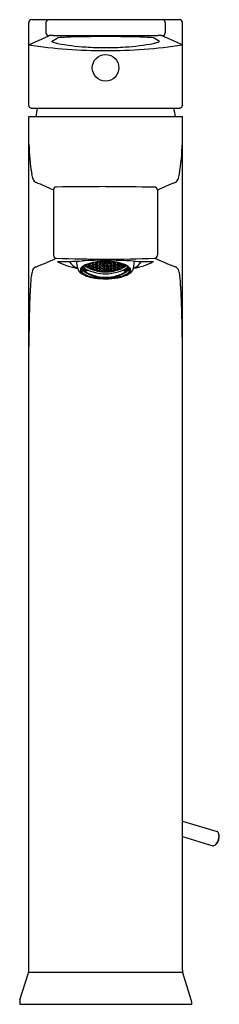
# Model space of a CAD drawing. Extents: x 3616.3 to 3618.4, y 296.7 to 307.3.
import ezdxf

# ---------------------------------------------------------------- set-up
doc = ezdxf.new("R2010")
doc.units = 0
doc.header["$LTSCALE"] = 0.64311
doc.layers.get('0').update_dxf_attribs({"color": 255, "linetype": 'CONTINUOUS'})
doc.layers.get('DEFPOINTS').update_dxf_attribs({"linetype": 'CONTINUOUS'})
doc.styles.get("Standard").update_dxf_attribs({"font": 'txt', "width": 0.8})

msp = doc.modelspace()

# ---------------------------------------------------------------- linework, layer by layer
for p, q in [((3617.976, 307.299), (3616.385, 307.299)), ((3616.354, 306.377), (3616.354, 307.268)), ((3616.539, 307.268), (3616.539, 307.158)), ((3617.822, 307.268), (3617.822, 307.158)), ((3618.008, 306.377), (3618.008, 307.268)), ((3616.354, 307.028), (3616.57, 307.127)), ((3616.6, 307.064), (3616.66, 307.102)), ((3617.761, 307.064), (3617.702, 307.102)), ((3618.008, 307.028), (3617.791, 307.127)), ((3616.38, 306.35), (3617.981, 306.35)), ((3616.354, 306.258), (3618.008, 306.258)), ((3616.354, 297.093), (3616.354, 306.258)), ((3618.008, 297.093), (3618.008, 306.258)), ((3616.62, 305.47), (3616.62, 304.769)), ((3617.739, 305.47), (3617.739, 304.769)), ((3616.881, 304.627), (3616.869, 304.706)), ((3616.93, 304.635), (3616.957, 304.617)), ((3616.957, 304.631), (3616.938, 304.644)), ((3616.966, 304.618), (3616.957, 304.631)), ((3616.957, 304.631), (3616.957, 304.617)), ((3616.966, 304.649), (3616.976, 304.652)), ((3616.968, 304.646), (3616.966, 304.649)), ((3616.971, 304.648), (3616.968, 304.646)), ((3616.971, 304.664), (3616.976, 304.655)), ((3616.976, 304.655), (3616.976, 304.666)), ((3616.976, 304.655), (3616.996, 304.645)), ((3616.976, 304.652), (3616.996, 304.642)), ((3616.976, 304.652), (3616.976, 304.645)), ((3616.996, 304.666), (3616.988, 304.671)), ((3617.005, 304.651), (3616.996, 304.666)), ((3616.996, 304.645), (3616.996, 304.666)), ((3616.996, 304.645), (3617.005, 304.65)), ((3616.996, 304.642), (3617.003, 304.631)), ((3616.996, 304.642), (3616.996, 304.634)), ((3617.005, 304.676), (3617.008, 304.678)), ((3617.005, 304.675), (3617.005, 304.676)), ((3617.015, 304.66), (3617.005, 304.675)), ((3617.005, 304.651), (3617.015, 304.657)), ((3617.005, 304.65), (3617.005, 304.651)), ((3617.015, 304.636), (3617.005, 304.65)), ((3617.007, 304.629), (3617.015, 304.633)), ((3617.015, 304.636), (3617.014, 304.656)), ((3617.015, 304.66), (3617.015, 304.68)), ((3617.035, 304.652), (3617.015, 304.66)), ((3617.015, 304.657), (3617.035, 304.649)), ((3617.035, 304.628), (3617.015, 304.636)), ((3617.035, 304.625), (3617.015, 304.633)), ((3617.015, 304.633), (3617.015, 304.626)), ((3617.023, 304.682), (3617.035, 304.677)), ((3617.035, 304.677), (3617.044, 304.66)), ((3617.035, 304.677), (3617.035, 304.652)), ((3617.044, 304.659), (3617.035, 304.652)), ((3617.035, 304.649), (3617.044, 304.634)), ((3617.035, 304.628), (3617.035, 304.649)), ((3617.044, 304.634), (3617.035, 304.628)), ((3617.054, 304.67), (3617.044, 304.66)), ((3617.044, 304.66), (3617.044, 304.659)), ((3617.044, 304.659), (3617.054, 304.645)), ((3617.054, 304.642), (3617.044, 304.634)), ((3617.044, 304.634), (3617.044, 304.634)), ((3617.044, 304.634), (3617.054, 304.621)), ((3617.045, 304.687), (3617.054, 304.674)), ((3617.054, 304.674), (3617.054, 304.689)), ((3617.054, 304.674), (3617.074, 304.667)), ((3617.074, 304.663), (3617.054, 304.67)), ((3617.054, 304.645), (3617.054, 304.67)), ((3617.054, 304.645), (3617.074, 304.639)), ((3617.074, 304.636), (3617.054, 304.642)), ((3617.054, 304.642), (3617.054, 304.621)), ((3617.074, 304.691), (3617.07, 304.692)), ((3617.083, 304.678), (3617.074, 304.691)), ((3617.074, 304.667), (3617.074, 304.691)), ((3617.074, 304.667), (3617.083, 304.677)), ((3617.083, 304.648), (3617.074, 304.663)), ((3617.074, 304.639), (3617.074, 304.663)), ((3617.074, 304.639), (3617.083, 304.647)), ((3617.083, 304.623), (3617.074, 304.636)), ((3617.074, 304.636), (3617.074, 304.615)), ((3617.083, 304.678), (3617.093, 304.691)), ((3617.083, 304.677), (3617.083, 304.678)), ((3617.093, 304.662), (3617.083, 304.677)), ((3617.083, 304.648), (3617.093, 304.658)), ((3617.083, 304.647), (3617.083, 304.648)), ((3617.093, 304.634), (3617.083, 304.647)), ((3617.083, 304.623), (3617.093, 304.631)), ((3617.093, 304.691), (3617.113, 304.687)), ((3617.093, 304.662), (3617.093, 304.691)), ((3617.112, 304.658), (3617.093, 304.662)), ((3617.093, 304.658), (3617.113, 304.654)), ((3617.093, 304.634), (3617.093, 304.658)), ((3617.113, 304.63), (3617.093, 304.634)), ((3617.093, 304.631), (3617.113, 304.627)), ((3617.093, 304.61), (3617.093, 304.631)), ((3617.113, 304.687), (3617.112, 304.658)), ((3617.122, 304.67), (3617.112, 304.658)), ((3617.113, 304.687), (3617.122, 304.67)), ((3617.113, 304.654), (3617.122, 304.64)), ((3617.113, 304.654), (3617.113, 304.63)), ((3617.122, 304.64), (3617.113, 304.63)), ((3617.132, 304.684), (3617.122, 304.67)), ((3617.122, 304.67), (3617.122, 304.67)), ((3617.122, 304.67), (3617.132, 304.655)), ((3617.132, 304.651), (3617.122, 304.64)), ((3617.122, 304.64), (3617.122, 304.64)), ((3617.122, 304.64), (3617.132, 304.627)), ((3617.126, 304.698), (3617.132, 304.688)), ((3617.132, 304.688), (3617.132, 304.698)), ((3617.132, 304.688), (3617.152, 304.686)), ((3617.152, 304.682), (3617.132, 304.684)), ((3617.132, 304.655), (3617.132, 304.684)), ((3617.132, 304.655), (3617.152, 304.653)), ((3617.152, 304.649), (3617.132, 304.651)), ((3617.132, 304.627), (3617.132, 304.651)), ((3617.152, 304.686), (3617.16, 304.7)), ((3617.152, 304.686), (3617.152, 304.699)), ((3617.161, 304.667), (3617.152, 304.682)), ((3617.152, 304.653), (3617.152, 304.682)), ((3617.152, 304.653), (3617.161, 304.666)), ((3617.161, 304.636), (3617.152, 304.649)), ((3617.152, 304.649), (3617.152, 304.625)), ((3617.152, 304.625), (3617.161, 304.636)), ((3617.161, 304.667), (3617.171, 304.681)), ((3617.161, 304.666), (3617.161, 304.667)), ((3617.171, 304.652), (3617.161, 304.666)), ((3617.161, 304.636), (3617.171, 304.648)), ((3617.161, 304.636), (3617.161, 304.636)), ((3617.171, 304.624), (3617.161, 304.636)), ((3617.171, 304.685), (3617.162, 304.7)), ((3617.171, 304.685), (3617.171, 304.7)), ((3617.191, 304.685), (3617.171, 304.685)), ((3617.191, 304.681), (3617.171, 304.681)), ((3617.171, 304.652), (3617.171, 304.681)), ((3617.191, 304.652), (3617.171, 304.652)), ((3617.191, 304.648), (3617.171, 304.648)), ((3617.171, 304.624), (3617.171, 304.648)), ((3617.19, 304.624), (3617.19, 304.648)), ((3617.19, 304.624), (3617.2, 304.636)), ((3617.191, 304.685), (3617.191, 304.7)), ((3617.191, 304.685), (3617.199, 304.699)), ((3617.2, 304.667), (3617.191, 304.681)), ((3617.191, 304.652), (3617.191, 304.681)), ((3617.191, 304.652), (3617.2, 304.666)), ((3617.2, 304.636), (3617.191, 304.648)), ((3617.2, 304.667), (3617.21, 304.682)), ((3617.2, 304.666), (3617.2, 304.667)), ((3617.21, 304.653), (3617.2, 304.666)), ((3617.2, 304.636), (3617.21, 304.649)), ((3617.21, 304.625), (3617.2, 304.636)), ((3617.2, 304.636), (3617.2, 304.636)), ((3617.21, 304.686), (3617.201, 304.699)), ((3617.21, 304.686), (3617.21, 304.699)), ((3617.23, 304.688), (3617.21, 304.686)), ((3617.21, 304.682), (3617.23, 304.684)), ((3617.21, 304.653), (3617.21, 304.682)), ((3617.23, 304.655), (3617.21, 304.653)), ((3617.21, 304.649), (3617.23, 304.651)), ((3617.21, 304.649), (3617.21, 304.625)), ((3617.235, 304.698), (3617.23, 304.688)), ((3617.23, 304.688), (3617.23, 304.698)), ((3617.23, 304.684), (3617.239, 304.67)), ((3617.23, 304.655), (3617.23, 304.684)), ((3617.239, 304.67), (3617.23, 304.655)), ((3617.23, 304.651), (3617.239, 304.64)), ((3617.23, 304.627), (3617.23, 304.651)), ((3617.239, 304.64), (3617.23, 304.627)), ((3617.249, 304.687), (3617.239, 304.67)), ((3617.239, 304.67), (3617.239, 304.67)), ((3617.239, 304.67), (3617.249, 304.658)), ((3617.249, 304.654), (3617.239, 304.64)), ((3617.239, 304.64), (3617.239, 304.64)), ((3617.239, 304.64), (3617.249, 304.63)), ((3617.269, 304.691), (3617.249, 304.687)), ((3617.249, 304.687), (3617.249, 304.658)), ((3617.249, 304.658), (3617.269, 304.662)), ((3617.269, 304.658), (3617.249, 304.654)), ((3617.249, 304.654), (3617.249, 304.63)), ((3617.249, 304.63), (3617.269, 304.634)), ((3617.269, 304.631), (3617.249, 304.627)), ((3617.268, 304.61), (3617.269, 304.631)), ((3617.278, 304.678), (3617.269, 304.691)), ((3617.269, 304.662), (3617.269, 304.691)), ((3617.269, 304.662), (3617.278, 304.677)), ((3617.278, 304.648), (3617.269, 304.658)), ((3617.269, 304.634), (3617.269, 304.658)), ((3617.269, 304.634), (3617.278, 304.647)), ((3617.278, 304.623), (3617.269, 304.631)), ((3617.278, 304.678), (3617.288, 304.691)), ((3617.278, 304.677), (3617.278, 304.678)), ((3617.288, 304.667), (3617.278, 304.677)), ((3617.278, 304.648), (3617.288, 304.663)), ((3617.278, 304.647), (3617.278, 304.648)), ((3617.288, 304.639), (3617.278, 304.647)), ((3617.278, 304.623), (3617.288, 304.636)), ((3617.288, 304.691), (3617.289, 304.691)), ((3617.288, 304.667), (3617.288, 304.691)), ((3617.308, 304.674), (3617.288, 304.667)), ((3617.288, 304.663), (3617.308, 304.67)), ((3617.288, 304.639), (3617.288, 304.663)), ((3617.308, 304.645), (3617.288, 304.639)), ((3617.288, 304.636), (3617.308, 304.642)), ((3617.288, 304.636), (3617.288, 304.615)), ((3617.308, 304.674), (3617.308, 304.688)), ((3617.316, 304.687), (3617.308, 304.674)), ((3617.308, 304.67), (3617.317, 304.66)), ((3617.308, 304.645), (3617.308, 304.67)), ((3617.317, 304.659), (3617.308, 304.645)), ((3617.308, 304.642), (3617.317, 304.634)), ((3617.308, 304.642), (3617.308, 304.621)), ((3617.317, 304.634), (3617.308, 304.621)), ((3617.327, 304.677), (3617.317, 304.66)), ((3617.317, 304.66), (3617.317, 304.659)), ((3617.317, 304.659), (3617.327, 304.652)), ((3617.327, 304.649), (3617.317, 304.634)), ((3617.317, 304.634), (3617.317, 304.634)), ((3617.317, 304.634), (3617.327, 304.628)), ((3617.337, 304.682), (3617.327, 304.677)), ((3617.327, 304.677), (3617.327, 304.652)), ((3617.327, 304.652), (3617.346, 304.66)), ((3617.347, 304.657), (3617.327, 304.649)), ((3617.327, 304.628), (3617.327, 304.649)), ((3617.327, 304.628), (3617.347, 304.636)), ((3617.327, 304.625), (3617.347, 304.633)), ((3617.346, 304.66), (3617.346, 304.679)), ((3617.346, 304.66), (3617.356, 304.675)), ((3617.356, 304.651), (3617.347, 304.657)), ((3617.347, 304.636), (3617.348, 304.656)), ((3617.347, 304.636), (3617.356, 304.65)), ((3617.354, 304.629), (3617.347, 304.633)), ((3617.347, 304.633), (3617.347, 304.626)), ((3617.356, 304.676), (3617.355, 304.676)), ((3617.356, 304.675), (3617.356, 304.676)), ((3617.356, 304.651), (3617.366, 304.666)), ((3617.356, 304.65), (3617.356, 304.651)), ((3617.366, 304.645), (3617.356, 304.65)), ((3617.366, 304.642), (3617.358, 304.631)), ((3617.366, 304.666), (3617.373, 304.67)), ((3617.366, 304.645), (3617.366, 304.666)), ((3617.386, 304.655), (3617.366, 304.645)), ((3617.386, 304.652), (3617.366, 304.642)), ((3617.366, 304.642), (3617.366, 304.634)), ((3617.386, 304.655), (3617.386, 304.665)), ((3617.39, 304.663), (3617.386, 304.655)), ((3617.395, 304.649), (3617.386, 304.652)), ((3617.386, 304.652), (3617.386, 304.645)), ((3617.391, 304.648), (3617.393, 304.646)), ((3617.393, 304.646), (3617.395, 304.649)), ((3617.395, 304.618), (3617.405, 304.631)), ((3617.405, 304.631), (3617.422, 304.643)), ((3617.43, 304.634), (3617.405, 304.617)), ((3617.405, 304.631), (3617.405, 304.617)), ((3617.481, 304.627), (3617.493, 304.706)), ((3616.927, 304.629), (3616.937, 304.618)), ((3616.937, 304.628), (3616.927, 304.629)), ((3616.927, 304.62), (3616.937, 304.617)), ((3616.937, 304.61), (3616.927, 304.62)), ((3616.957, 304.615), (3616.937, 304.628)), ((3616.937, 304.618), (3616.937, 304.628)), ((3616.937, 304.618), (3616.957, 304.605)), ((3616.937, 304.617), (3616.957, 304.603)), ((3616.937, 304.617), (3616.937, 304.61)), ((3616.957, 304.597), (3616.937, 304.61)), ((3616.957, 304.617), (3616.966, 304.618)), ((3616.965, 304.605), (3616.957, 304.615)), ((3616.957, 304.615), (3616.957, 304.605)), ((3616.957, 304.605), (3616.965, 304.603)), ((3616.957, 304.603), (3616.966, 304.593)), ((3616.957, 304.597), (3616.957, 304.603)), ((3616.966, 304.593), (3616.957, 304.597)), ((3616.966, 304.605), (3616.965, 304.605)), ((3616.965, 304.603), (3616.966, 304.604)), ((3616.968, 304.618), (3616.966, 304.618)), ((3616.966, 304.618), (3616.967, 304.616)), ((3616.966, 304.605), (3616.976, 304.614)), ((3616.966, 304.604), (3616.966, 304.605)), ((3616.976, 304.603), (3616.966, 304.604)), ((3616.966, 304.604), (3616.966, 304.604)), ((3616.966, 304.593), (3616.976, 304.602)), ((3616.968, 304.592), (3616.966, 304.593)), ((3616.967, 304.616), (3616.976, 304.615)), ((3616.969, 304.621), (3616.968, 304.618)), ((3616.968, 304.618), (3616.97, 304.62)), ((3616.972, 304.592), (3616.968, 304.592)), ((3616.969, 304.59), (3616.968, 304.592)), ((3616.969, 304.59), (3616.972, 304.592)), ((3616.972, 304.592), (3616.972, 304.599)), ((3616.976, 304.615), (3616.976, 304.618)), ((3616.976, 304.614), (3616.98, 304.616)), ((3616.976, 304.615), (3616.978, 304.616)), ((3616.976, 304.603), (3616.976, 304.614)), ((3616.993, 304.61), (3616.976, 304.603)), ((3616.976, 304.602), (3616.994, 304.609)), ((3616.976, 304.581), (3616.976, 304.582)), ((3616.996, 304.57), (3616.996, 304.571)), ((3616.999, 304.602), (3616.999, 304.607)), ((3616.999, 304.602), (3617.003, 304.606)), ((3616.999, 304.602), (3617.006, 304.605)), ((3617.015, 304.561), (3617.015, 304.562)), ((3617.034, 304.553), (3617.034, 304.554)), ((3617.042, 304.615), (3617.035, 304.625)), ((3617.035, 304.625), (3617.035, 304.618)), ((3617.046, 304.613), (3617.054, 304.618)), ((3617.054, 304.621), (3617.074, 304.615)), ((3617.074, 304.612), (3617.054, 304.618)), ((3617.054, 304.618), (3617.054, 304.611)), ((3617.054, 304.546), (3617.054, 304.548)), ((3617.074, 304.615), (3617.083, 304.622)), ((3617.081, 304.603), (3617.074, 304.612)), ((3617.074, 304.612), (3617.074, 304.605)), ((3617.074, 304.541), (3617.074, 304.542)), ((3617.083, 304.622), (3617.083, 304.623)), ((3617.093, 304.61), (3617.083, 304.622)), ((3617.085, 304.602), (3617.093, 304.607)), ((3617.113, 304.606), (3617.093, 304.61)), ((3617.113, 304.604), (3617.093, 304.607)), ((3617.093, 304.607), (3617.093, 304.6)), ((3617.093, 304.536), (3617.093, 304.537)), ((3617.113, 304.627), (3617.122, 304.615)), ((3617.113, 304.627), (3617.113, 304.606)), ((3617.122, 304.615), (3617.113, 304.606)), ((3617.12, 304.595), (3617.113, 304.604)), ((3617.113, 304.604), (3617.113, 304.597)), ((3617.113, 304.532), (3617.113, 304.533)), ((3617.132, 304.624), (3617.122, 304.615)), ((3617.122, 304.615), (3617.122, 304.615)), ((3617.122, 304.615), (3617.132, 304.604)), ((3617.124, 304.595), (3617.132, 304.601)), ((3617.132, 304.601), (3617.131, 304.594)), ((3617.132, 304.627), (3617.152, 304.625)), ((3617.152, 304.622), (3617.132, 304.624)), ((3617.132, 304.604), (3617.132, 304.624)), ((3617.132, 304.604), (3617.152, 304.602)), ((3617.152, 304.599), (3617.132, 304.601)), ((3617.132, 304.529), (3617.132, 304.531)), ((3617.152, 304.599), (3617.151, 304.592)), ((3617.161, 304.611), (3617.152, 304.622)), ((3617.152, 304.622), (3617.152, 304.602)), ((3617.152, 304.602), (3617.161, 304.611)), ((3617.159, 304.592), (3617.152, 304.599)), ((3617.152, 304.528), (3617.152, 304.529)), ((3617.161, 304.611), (3617.171, 304.621)), ((3617.161, 304.611), (3617.161, 304.611)), ((3617.171, 304.601), (3617.161, 304.611)), ((3617.163, 304.591), (3617.171, 304.598)), ((3617.171, 304.624), (3617.19, 304.624)), ((3617.191, 304.621), (3617.171, 304.621)), ((3617.171, 304.601), (3617.171, 304.621)), ((3617.171, 304.601), (3617.191, 304.601)), ((3617.171, 304.598), (3617.191, 304.598)), ((3617.171, 304.598), (3617.171, 304.591)), ((3617.171, 304.527), (3617.171, 304.528)), ((3617.2, 304.611), (3617.191, 304.621)), ((3617.191, 304.601), (3617.191, 304.621)), ((3617.191, 304.601), (3617.2, 304.611)), ((3617.198, 304.591), (3617.191, 304.598)), ((3617.191, 304.598), (3617.191, 304.591)), ((3617.191, 304.527), (3617.191, 304.528)), ((3617.2, 304.611), (3617.21, 304.622)), ((3617.21, 304.602), (3617.2, 304.611)), ((3617.2, 304.611), (3617.2, 304.611)), ((3617.202, 304.592), (3617.21, 304.599)), ((3617.23, 304.627), (3617.21, 304.625)), ((3617.21, 304.622), (3617.23, 304.624)), ((3617.21, 304.622), (3617.21, 304.602)), ((3617.23, 304.604), (3617.21, 304.602)), ((3617.21, 304.599), (3617.23, 304.601)), ((3617.21, 304.599), (3617.21, 304.592)), ((3617.21, 304.528), (3617.21, 304.529)), ((3617.23, 304.624), (3617.239, 304.615)), ((3617.23, 304.604), (3617.23, 304.624)), ((3617.239, 304.615), (3617.23, 304.604)), ((3617.237, 304.595), (3617.23, 304.601)), ((3617.23, 304.601), (3617.23, 304.594)), ((3617.23, 304.529), (3617.23, 304.531)), ((3617.249, 304.627), (3617.239, 304.615)), ((3617.239, 304.615), (3617.239, 304.615)), ((3617.239, 304.615), (3617.249, 304.606)), ((3617.241, 304.595), (3617.249, 304.604)), ((3617.249, 304.627), (3617.249, 304.606)), ((3617.249, 304.606), (3617.268, 304.61)), ((3617.249, 304.604), (3617.269, 304.607)), ((3617.249, 304.604), (3617.249, 304.597)), ((3617.249, 304.532), (3617.249, 304.533)), ((3617.268, 304.61), (3617.278, 304.622)), ((3617.276, 304.602), (3617.269, 304.607)), ((3617.269, 304.607), (3617.269, 304.6)), ((3617.269, 304.536), (3617.269, 304.537)), ((3617.278, 304.622), (3617.278, 304.623)), ((3617.288, 304.615), (3617.278, 304.622)), ((3617.28, 304.603), (3617.288, 304.612)), ((3617.308, 304.621), (3617.288, 304.615)), ((3617.288, 304.612), (3617.308, 304.618)), ((3617.288, 304.612), (3617.288, 304.605)), ((3617.288, 304.541), (3617.288, 304.542)), ((3617.315, 304.613), (3617.308, 304.618)), ((3617.308, 304.618), (3617.308, 304.611)), ((3617.308, 304.546), (3617.308, 304.548)), ((3617.319, 304.615), (3617.327, 304.625)), ((3617.327, 304.625), (3617.327, 304.618)), ((3617.327, 304.553), (3617.327, 304.554)), ((3617.347, 304.561), (3617.347, 304.562)), ((3617.362, 304.602), (3617.355, 304.605)), ((3617.362, 304.602), (3617.358, 304.606)), ((3617.362, 304.602), (3617.362, 304.608)), ((3617.366, 304.57), (3617.366, 304.571)), ((3617.386, 304.602), (3617.367, 304.609)), ((3617.369, 304.61), (3617.386, 304.603)), ((3617.386, 304.614), (3617.381, 304.616)), ((3617.386, 304.615), (3617.383, 304.616)), ((3617.386, 304.615), (3617.386, 304.618)), ((3617.394, 304.616), (3617.386, 304.615)), ((3617.395, 304.605), (3617.386, 304.614)), ((3617.386, 304.603), (3617.386, 304.614)), ((3617.386, 304.603), (3617.395, 304.604)), ((3617.395, 304.593), (3617.386, 304.602)), ((3617.386, 304.581), (3617.386, 304.582)), ((3617.389, 304.592), (3617.389, 304.599)), ((3617.393, 304.59), (3617.389, 304.592)), ((3617.389, 304.592), (3617.394, 304.592)), ((3617.394, 304.618), (3617.392, 304.62)), ((3617.393, 304.621), (3617.394, 304.618)), ((3617.393, 304.59), (3617.394, 304.592)), ((3617.394, 304.618), (3617.395, 304.618)), ((3617.395, 304.618), (3617.394, 304.616)), ((3617.394, 304.592), (3617.395, 304.593)), ((3617.405, 304.617), (3617.395, 304.618)), ((3617.395, 304.604), (3617.395, 304.605)), ((3617.395, 304.605), (3617.396, 304.605)), ((3617.396, 304.604), (3617.395, 304.604)), ((3617.405, 304.603), (3617.395, 304.593)), ((3617.395, 304.593), (3617.405, 304.597)), ((3617.396, 304.605), (3617.405, 304.615)), ((3617.405, 304.605), (3617.396, 304.603)), ((3617.396, 304.603), (3617.396, 304.604)), ((3617.405, 304.615), (3617.425, 304.628)), ((3617.425, 304.618), (3617.405, 304.605)), ((3617.425, 304.617), (3617.405, 304.603)), ((3617.405, 304.615), (3617.405, 304.605)), ((3617.405, 304.597), (3617.425, 304.61)), ((3617.405, 304.597), (3617.405, 304.603)), ((3617.425, 304.628), (3617.433, 304.63)), ((3617.434, 304.629), (3617.425, 304.618)), ((3617.425, 304.618), (3617.425, 304.628)), ((3617.434, 304.62), (3617.425, 304.617)), ((3617.425, 304.61), (3617.434, 304.62)), ((3617.425, 304.617), (3617.425, 304.61)), ((3618.008, 298.693), (3618.382, 298.58)), ((3618.008, 298.529), (3618.336, 298.429)), ((3616.259, 296.774), (3616.35, 297.065)), ((3618.012, 297.066), (3616.35, 297.066)), ((3618.103, 296.774), (3618.012, 297.065)), ((3616.256, 296.754), (3616.256, 296.725)), ((3618.106, 296.725), (3616.256, 296.725)), ((3618.106, 296.755), (3618.106, 296.725))]:
    msp.add_line(p, q)
msp.add_circle((3617.181, 306.783), 0.143)
for centre, radius, start, end in [((3616.385, 307.268), 0.0315, 90, 180), ((3616.57, 307.268), 0.0315, 90, 180), ((3617.791, 307.268), 0.0315, 360, 90), ((3617.976, 307.268), 0.0315, 360, 90), ((3616.57, 307.158), 0.0315, 180.073, 269.4571), ((3616.576, 307.091), 0.0366, 91.8974, 98.129), ((3616.571, 307.123), 0.00386, 98.129, 107.6662), ((3616.614, 305.922), 1.207, 89.869, 91.8974), ((3616.709, 307.315), 0.273, 246.6297, 260.6853), ((3617.194, 559.38), 252.252, 269.86899, 269.99695), ((3616.669, 307.085), 0.0195, 98.1969, 117.1523), ((3616.887, 304.634), 2.48, 90.7578, 95.104), ((3617.243, 290.176), 16.942, 90.2113, 91.3165), ((3617.167, 559.38), 252.252, 270.00305, 270.13101), ((3617.118, 290.176), 16.942, 88.6835, 89.7887), ((3617.475, 304.634), 2.48, 84.896, 89.2422), ((3617.693, 307.085), 0.0195, 62.8477, 81.8031), ((3617.653, 307.315), 0.273, 279.3147, 293.3703), ((3617.747, 305.922), 1.207, 88.1026, 90.131), ((3617.785, 307.091), 0.0366, 81.871, 88.1026), ((3617.79, 307.123), 0.00386, 72.3338, 81.871), ((3617.791, 307.158), 0.0315, 270.5511, 359.9056), ((3617.188, 312.694), 5.727, 261.6289, 269.9299), ((3617.137, 309.592), 2.591, 259.4773, 266.2461), ((3617.182, 310.082), 3.083, 266.0249, 269.9859), ((3617.172, 312.716), 5.749, 270.0857, 278.3556), ((3617.18, 310.082), 3.083, 270.0141, 273.9751), ((3617.224, 309.592), 2.591, 273.7539, 280.5227), ((3616.189, 306.355), 0.166, 6.3962, 7.6064), ((3616.382, 306.378), 0.0281, 187.9674, 248.679), ((3616.38, 306.376), 0.0252, 251.3113, 270.1217), ((3617.286, 306.138), 0.866, 165.8239, 172.0629), ((3617.075, 306.138), 0.866, 7.9371, 14.1761), ((3617.981, 306.376), 0.0252, 269.8783, 288.6887), ((3617.979, 306.378), 0.0281, 291.321, 352.0326), ((3618.172, 306.355), 0.166, 172.3936, 173.6038), ((3619.101, 306.06), 2.748, 182.0091, 188.8118), ((3615.15, 306.074), 2.859, 351.2525, 358.0003), ((3616.607, 305.677), 0.226, 189.76, 203.8059), ((3616.471, 305.617), 0.0769, 203.8059, 239.0515), ((3617.89, 305.617), 0.0769, 300.9485, 336.1941), ((3617.754, 305.677), 0.226, 336.1941, 350.24), ((3607.011, 283.379), 24.091, 66.4924, 66.9799), ((3616.651, 305.47), 0.0315, 90.5603, 180), ((3617.873, 180.577), 124.931, 90.31729, 90.56028), ((3610.133, -626.959), 932.491, 89.53457, 89.56694), ((3617.707, 305.47), 0.0315, 0, 89.5346), ((3627.955, 281.717), 25.857, 112.8136, 113.2723), ((3614.322, 309.858), 5.625, 292.0056, 294.4508), ((3616.651, 304.769), 0.0315, 180, 268.1011), ((3617.313, 324.718), 19.991, 268.1011, 269.6209), ((3617.048, 324.718), 19.992, 270.3791, 271.8926), ((3617.707, 304.769), 0.0315, 271.8926, 360), ((3622.099, 314.802), 10.98, 246.4296, 247.6962), ((3616.451, 304.586), 0.0613, 110.3977, 163.829), ((3616.682, 309.133), 4.431, 269.7339, 273.2078), ((3616.996, 305.333), 0.714, 242.0133, 260.685), ((3616.912, 304.761), 0.132, 205.6726, 255.8055), ((3616.962, 304.601), 0.0557, 128.6507, 155.3934), ((3617.002, 304.575), 0.0935, 113.4093, 146.631), ((3617.033, 304.513), 0.169, 110.8739, 128.6507), ((3617.268, 298.68), 6.038, 90.8074, 93.2078), ((3617.131, 304.29), 0.407, 95.0721, 114.1793), ((3617.18, 305.004), 0.413, 239.5982, 244.6688), ((3617.146, 304.208), 0.494, 99.1172, 110.4941), ((3617.175, 303.931), 0.773, 92.821, 97.9758), ((3617.179, 303.97), 0.73, 89.833, 96.5722), ((3617.181, 303.837), 0.866, 89.9918, 92.8916), ((3617.181, 303.837), 0.866, 87.1084, 90.0082), ((3617.172, 303.789), 0.91, 85.1823, 89.4306), ((3617.028, 296.813), 7.906, 86.7099, 88.878), ((3617.187, 303.931), 0.773, 82.0242, 87.179), ((3617.19, 304.075), 0.624, 77.5094, 84.6295), ((3617.163, 304.038), 0.67, 70.3947, 78.7681), ((3617.253, 304.357), 0.336, 67.4456, 77.6705), ((3617.181, 305.004), 0.413, 295.3312, 300.4018), ((3617.317, 304.512), 0.168, 52.1389, 67.4456), ((3617.346, 304.552), 0.125, 38.9277, 70.5887), ((3617.387, 304.602), 0.054, 21.2338, 52.1389), ((3617.663, 308.493), 3.791, 267.2505, 270.5179), ((3617.394, 305.24), 0.617, 278.0566, 299.4245), ((3617.437, 304.772), 0.147, 287.832, 331.9128), ((3617.911, 304.586), 0.0613, 16.171, 69.6023), ((3617.288, 304.424), 0.916, 172.1574, 179.2522), ((3616.753, 304.498), 0.375, 163.829, 172.1574), ((3616.963, 304.647), 0.0847, 193.6359, 241.8309), ((3616.942, 304.611), 0.0331, 155.3934, 214.3068), ((3616.999, 304.655), 0.105, 216.5633, 245.559), ((3616.951, 304.611), 0.0319, 150.8707, 204.5539), ((3617.082, 304.765), 0.214, 221.542, 248.0278), ((3617, 304.644), 0.0907, 211.0572, 245.2174), ((3617.112, 304.9), 0.379, 240.0353, 263.5171), ((3617.104, 304.874), 0.348, 244.8106, 257.8948), ((3617.123, 304.911), 0.384, 245.2174, 259.1017), ((3617.022, 304.602), 0.0568, 165.0229, 176.9772), ((3617.14, 304.862), 0.325, 237.5411, 245.0637), ((3617.149, 304.838), 0.31, 233.7208, 235.9486), ((3617.19, 305.072), 0.502, 243.8786, 268.987), ((3617.178, 304.946), 0.413, 239.536, 253.4623), ((3617.04, 304.675), 0.114, 235.9486, 247.2523), ((3617.031, 304.655), 0.0916, 247.2523, 252.464), ((3617.184, 304.943), 0.418, 244.2192, 263.4495), ((3617.18, 305.004), 0.413, 245.2568, 250.5145), ((3617.041, 304.616), 0.0608, 235.6199, 244.1499), ((3617.179, 304.938), 0.409, 245.2294, 250.5688), ((3617.243, 305.086), 0.572, 246.4594, 248.5707), ((3617.165, 305.147), 0.628, 257.6199, 265.5835), ((3617.07, 304.697), 0.148, 256.1157, 259.3068), ((3617.18, 305.004), 0.413, 251.0832, 256.1665), ((3617.18, 304.941), 0.413, 251.1129, 256.219), ((3617.164, 304.786), 0.263, 243.4642, 245.3523), ((3617.174, 305.174), 0.652, 259.1017, 270.6153), ((3617.18, 304.936), 0.41, 252.1137, 254.9844), ((3617.181, 304.955), 0.422, 253.4628, 270.0046), ((3617.087, 304.632), 0.0919, 261.7458, 266.6505), ((3617.18, 305.004), 0.413, 256.7062, 261.689), ((3617.181, 304.944), 0.416, 256.7422, 261.6967), ((3617.158, 304.716), 0.191, 247.717, 250.2314), ((3617.181, 304.939), 0.413, 257.7521, 260.5348), ((3617.116, 304.628), 0.0955, 268.0555, 272.7494), ((3617.18, 305.004), 0.413, 262.2069, 267.118), ((3617.181, 304.946), 0.418, 262.2066, 267.0758), ((3617.152, 304.614), 0.0868, 250.9921, 256.3777), ((3617.181, 304.941), 0.414, 263.237, 265.9706), ((3617.18, 304.904), 0.379, 263.3547, 270.1094), ((3617.145, 304.628), 0.1, 273.8477, 278.3402), ((3617.181, 305.019), 0.428, 267.6582, 270.0117), ((3617.181, 304.946), 0.418, 267.5789, 272.4211), ((3617.188, 304.632), 0.107, 256.4928, 260.7718), ((3617.181, 304.942), 0.415, 268.6409, 271.3591), ((3617.166, 305.095), 0.525, 271.5773, 295.5572), ((3617.181, 305.019), 0.428, 269.9883, 272.3418), ((3617.181, 304.955), 0.422, 269.9954, 286.5372), ((3617.182, 304.904), 0.379, 269.8906, 276.6453), ((3617.172, 305.375), 0.853, 270.6153, 277.0632), ((3617.173, 305.363), 0.847, 270.5072, 279.6475), ((3617.173, 304.632), 0.107, 279.2344, 283.501), ((3617.181, 305.004), 0.413, 272.882, 277.7931), ((3617.181, 304.946), 0.418, 272.9242, 277.7934), ((3617.217, 304.628), 0.1, 261.6598, 266.1523), ((3617.181, 304.941), 0.414, 274.0294, 276.763), ((3617.178, 304.943), 0.418, 276.5505, 295.7808), ((3617.178, 304.943), 0.418, 276.5505, 295.7808), ((3617.209, 304.614), 0.0868, 283.6223, 289.0079), ((3617.181, 305.004), 0.413, 278.311, 283.2938), ((3617.181, 304.944), 0.416, 278.3033, 283.2578), ((3617.246, 304.628), 0.0955, 267.2506, 271.9445), ((3617.215, 304.998), 0.478, 273.2811, 292.7543), ((3617.181, 304.939), 0.413, 279.4652, 282.2479), ((3617.204, 304.716), 0.191, 289.7686, 292.283), ((3617.225, 304.945), 0.42, 277.0632, 293.9878), ((3617.181, 305.004), 0.413, 283.8335, 288.9168), ((3617.182, 304.941), 0.413, 283.781, 288.8871), ((3617.275, 304.632), 0.0919, 273.3495, 278.2542), ((3617.182, 304.936), 0.41, 285.0156, 287.8863), ((3617.184, 304.946), 0.413, 286.5377, 300.464), ((3617.198, 304.786), 0.263, 294.6477, 296.5358), ((3617.257, 304.885), 0.361, 279.2016, 300.0559), ((3617.181, 305.004), 0.413, 289.4855, 294.7432), ((3617.183, 304.938), 0.409, 289.4312, 294.7706), ((3617.292, 304.697), 0.148, 280.6932, 283.8843), ((3617.118, 305.086), 0.572, 291.4293, 293.5406), ((3617.32, 304.616), 0.0608, 295.8501, 304.3801), ((3617.221, 304.862), 0.325, 294.9363, 302.4589), ((3617.331, 304.655), 0.0916, 287.536, 292.7477), ((3617.279, 304.765), 0.214, 291.9722, 317.6468), ((3617.322, 304.675), 0.114, 292.7477, 304.0514), ((3617.212, 304.838), 0.31, 304.0514, 306.2792), ((3617.34, 304.602), 0.0568, 3.0228, 14.9771), ((3617.357, 304.647), 0.0939, 293.9878, 324.9724), ((3617.37, 304.642), 0.0895, 289.8002, 326.261), ((3617.41, 304.61), 0.0296, 324.9724, 21.2338), ((3617.398, 304.647), 0.0847, 298.1691, 346.3641), ((3617.416, 304.611), 0.0343, 326.261, 34.8339), ((3617.609, 304.498), 0.375, 7.8426, 16.171), ((3617.073, 304.424), 0.916, 0.7478, 7.8426), ((3620.359, 304.155), 3.997, 175.9642, 177.7013), ((3617.212, 305.778), 1.262, 263.5256, 268.5884), ((3617.179, 305.292), 0.774, 265.3942, 270.1172), ((3617.18, 305.291), 0.772, 270.0669, 274.6558), ((3614.002, 304.155), 3.997, 2.2987, 4.0358), ((3640.202, 303.524), 23.85, 178.0986, 179.3652), ((3594.16, 303.524), 23.85, 0.6348, 1.9014), ((3618.263, 298.533), 0.139, 319.1381, 10.4562), ((3618.301, 298.522), 0.104, 309.9859, 354.868), ((3618.374, 298.558), 0.0232, 34.9365, 70.3551), ((3618.356, 298.545), 0.0446, 16.2009, 35.0929), ((3618.322, 298.526), 0.0832, 350.948, 22.6838), ((3618.342, 298.451), 0.0229, 255.5206, 262.8611), ((3618.341, 298.45), 0.0215, 262.8611, 286.2178), ((3618.336, 298.47), 0.0424, 286.2178, 319.1381), ((3616.261, 297.093), 0.0929, 342.6196, 0), ((3618.1, 297.093), 0.0929, 180, 197.3804), ((3616.321, 296.754), 0.0652, 162.6196, 180), ((3618.041, 296.755), 0.0652, 0, 17.3804)]:
    msp.add_arc(centre, radius, start, end)

# ---------------------------------------------------------------- texts
at = {"layer": 'DEFPOINTS'}
for tag, p, s in [('MODELNUMBER', (3617.177, 296.73), 'K-74026IN-4A'), ('TRADENAME', (3617.177, 296.728), 'TAUT'), ('PRODUCT', (3617.177, 296.726), 'BATHROOM SINK FAUCET')]:
    msp.add_attdef(tag, p, s, height=0.001, dxfattribs=at)

doc.saveas('drawing.dxf')
